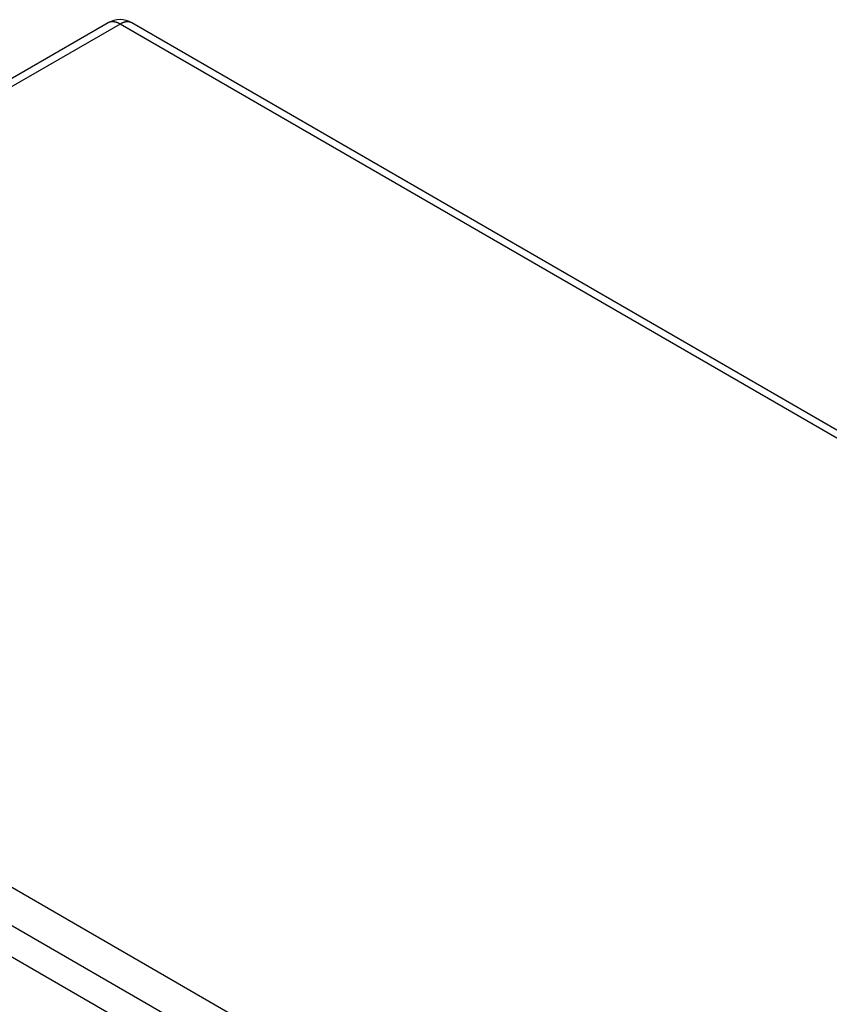
# Model space of a CAD drawing. Extents: x 3 to 1986, y 1 to 2855.
# Drawn here: x 1817 to 1899, y 2628 to 2728 of the extents above; entities that cross this region are included whole.
import ezdxf

# ---------------------------------------------------------------- set-up
doc = ezdxf.new("R2010")
doc.units = 0
doc.header["$MEASUREMENT"] = 0
doc.layers.add('V9L204', color=7, linetype='CONTINUOUS')

msp = doc.modelspace()

# ---------------------------------------------------------------- linework, layer by layer
at = {"layer": 'V9L204', "color": 160, "linetype": 'Continuous'}
for p, q in [((1825.97, 2727.22), (1744.52, 2680.19)), ((1984.93, 2636.84), (1828.37, 2727.22)), ((1827.17, 2727.1), (1745.72, 2680.07)), ((1983.73, 2636.72), (1827.17, 2727.1)), ((1745.72, 2680.07), (1902.27, 2589.69)), ((1900.57, 2586.75), (1744.02, 2677.14))]:
    msp.add_line(p, q, dxfattribs=at)
at = {"layer": 'V9L204', "color": 6, "linetype": 'Continuous'}
msp.add_line((1896.29, 2586.03), (1743.28, 2674.38), dxfattribs=at)
at = {"layer": 'V9L204', "color": 160, "linetype": 'Continuous'}
for points in [[(1827.17, 2727.1, 0.005451), (1827.12, 2727.13, 0.010384), (1827.09, 2727.15, 0.000484), (1827.02, 2727.19, 0.005449), (1827.01, 2727.19, 0.006278), (1826.97, 2727.21, 0.005905), (1826.93, 2727.23, 0.006739), (1826.89, 2727.24, 0.00633), (1826.84, 2727.26, 0.007204), (1826.8, 2727.27, 0.006858), (1826.76, 2727.28, 0.007729), (1826.72, 2727.3, 0.007211), (1826.68, 2727.31, 0.008283), (1826.63, 2727.31, 0.008005), (1826.59, 2727.32, 0.009045), (1826.55, 2727.33, 0.008429), (1826.51, 2727.33, 0.009391), (1826.47, 2727.33, 0.009074), (1826.42, 2727.34, 0.010283), (1826.39, 2727.34, 0.009858), (1826.34, 2727.33, 0.010705), (1826.3, 2727.33, 0.010244), (1826.26, 2727.32, 0.011147), (1826.23, 2727.32, 0.008702), (1826.19, 2727.31, 0.014027), (1826.18, 2727.31, 0.001531), (1826.11, 2727.29, 0.033453), (1826.05, 2727.27, 0.023235), (1825.97, 2727.22)], [(1828.37, 2727.22, 0.011986), (1828.33, 2727.25, 0.022), (1828.31, 2727.26, 0.002034), (1828.24, 2727.28, 0.011813), (1828.23, 2727.29, 0.011254), (1828.2, 2727.3, 0.011701), (1828.16, 2727.31, 0.010982), (1828.12, 2727.32, 0.011138), (1828.08, 2727.32, 0.010254), (1828.04, 2727.33, 0.010705), (1828, 2727.33, 0.009854), (1827.96, 2727.34, 0.010282), (1827.92, 2727.34, 0.00908), (1827.88, 2727.33, 0.0094), (1827.84, 2727.33, 0.008421), (1827.8, 2727.33, 0.00902), (1827.76, 2727.32, 0.008002), (1827.71, 2727.31, 0.008293), (1827.67, 2727.31, 0.007227), (1827.63, 2727.3, 0.007735), (1827.59, 2727.28, 0.006851), (1827.54, 2727.27, 0.007204), (1827.5, 2727.26, 0.00633), (1827.46, 2727.24, 0.005533), (1827.42, 2727.23, 0.007111), (1827.42, 2727.22, 0.000419), (1827.34, 2727.19, 0.016791), (1827.27, 2727.16, 0.011521), (1827.17, 2727.1)]]:
    msp.add_lwpolyline(points, format="xyb", dxfattribs=at)
msp.add_arc((1827.17, 2725.15), 2.4, 60, 120, dxfattribs=at)

doc.saveas('drawing.dxf')
